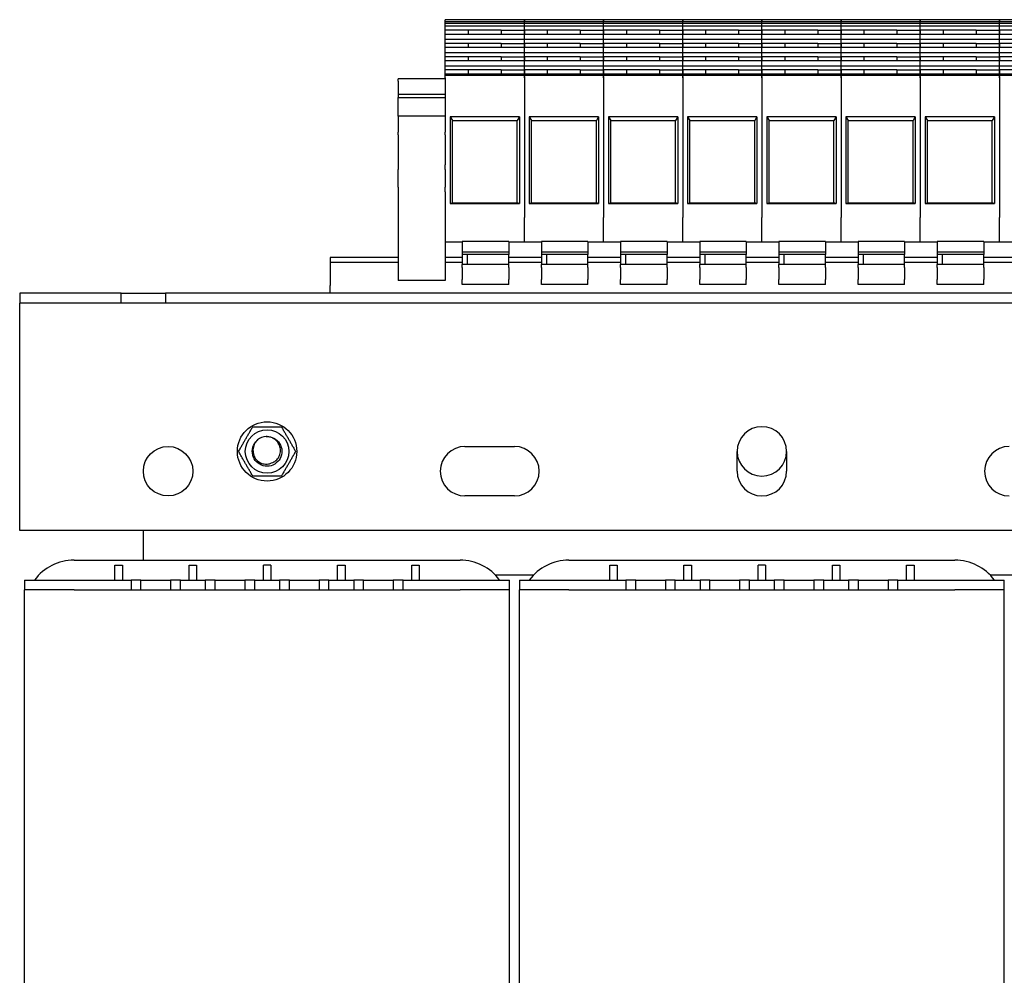
# Model space of a CAD drawing. Units: millimetres. Extents: x 0 to 1485, y 0 to 1050.
# Drawn here: x 589 to 788, y 486 to 679 of the extents above; entities that cross this region are included whole.
import ezdxf

# ---------------------------------------------------------------- set-up
doc = ezdxf.new("R2010")
doc.units = ezdxf.units.MM
doc.header["$LTSCALE"] = 5
doc.layers.add('Visible Edges(ISO)', color=7, linetype='Continuous', lineweight=25)

msp = doc.modelspace()

# ---------------------------------------------------------------- linework, layer by layer
at = {"layer": 'Visible Edges(ISO)'}
for p, q in [((675.4456, 679.0101), (675.4456, 679.2601)), ((691.4456, 679.2601), (675.4456, 679.2601)), ((675.4456, 678.8051), (675.4456, 679.0101)), ((675.4456, 678.5051), (675.4456, 678.8051)), ((691.4456, 678.8051), (675.4456, 678.8051)), ((691.4456, 679.0101), (691.4456, 679.2601)), ((707.4456, 679.2601), (691.4456, 679.2601)), ((691.4456, 679.2601), (691.4456, 679.0101)), ((691.4456, 678.8051), (691.4456, 679.0101)), ((691.4456, 678.8051), (691.4456, 679.0101)), ((707.4456, 678.8051), (691.4456, 678.8051)), ((691.4456, 678.5051), (691.4456, 678.8051)), ((691.4456, 678.5051), (691.4456, 678.8051)), ((707.4456, 679.0101), (707.4456, 679.2601)), ((723.4456, 679.2601), (707.4456, 679.2601)), ((707.4456, 679.2601), (707.4456, 679.0101)), ((707.4456, 678.8051), (707.4456, 679.0101)), ((707.4456, 678.8051), (707.4456, 679.0101)), ((723.4456, 678.8051), (707.4456, 678.8051)), ((707.4456, 678.5051), (707.4456, 678.8051)), ((707.4456, 678.5051), (707.4456, 678.8051)), ((723.4456, 679.0101), (723.4456, 679.2601)), ((739.4456, 679.2601), (723.4456, 679.2601)), ((723.4456, 679.2601), (723.4456, 679.0101)), ((723.4456, 678.8051), (723.4456, 679.0101)), ((723.4456, 678.8051), (723.4456, 679.0101)), ((739.4456, 678.8051), (723.4456, 678.8051)), ((723.4456, 678.5051), (723.4456, 678.8051)), ((723.4456, 678.5051), (723.4456, 678.8051)), ((739.4456, 679.2601), (739.4456, 679.0101)), ((739.4456, 679.0101), (739.4456, 679.2601)), ((755.4456, 679.2601), (739.4456, 679.2601)), ((739.4456, 678.8051), (739.4456, 679.0101)), ((739.4456, 678.8051), (739.4456, 679.0101)), ((739.4456, 678.5051), (739.4456, 678.8051)), ((755.4456, 678.8051), (739.4456, 678.8051)), ((739.4456, 678.5051), (739.4456, 678.8051)), ((755.4456, 679.2601), (755.4456, 679.0101)), ((755.4456, 679.0101), (755.4456, 679.2601)), ((771.4456, 679.2601), (755.4456, 679.2601)), ((755.4456, 678.8051), (755.4456, 679.0101)), ((755.4456, 678.8051), (755.4456, 679.0101)), ((755.4456, 678.5051), (755.4456, 678.8051)), ((771.4456, 678.8051), (755.4456, 678.8051)), ((755.4456, 678.5051), (755.4456, 678.8051)), ((771.4456, 679.2601), (771.4456, 679.0101)), ((771.4456, 679.0101), (771.4456, 679.2601)), ((787.4456, 679.2601), (771.4456, 679.2601)), ((771.4456, 678.8051), (771.4456, 679.0101)), ((771.4456, 678.8051), (771.4456, 679.0101)), ((771.4456, 678.5051), (771.4456, 678.8051)), ((787.4456, 678.8051), (771.4456, 678.8051)), ((771.4456, 678.5051), (771.4456, 678.8051)), ((803.4456, 679.2601), (787.4456, 679.2601)), ((787.4456, 679.0101), (787.4456, 679.2601)), ((787.4456, 679.2601), (787.4456, 679.0101)), ((787.4456, 678.8051), (787.4456, 679.0101)), ((787.4456, 678.8051), (787.4456, 679.0101)), ((787.4456, 678.5051), (787.4456, 678.8051)), ((803.4456, 678.8051), (787.4456, 678.8051)), ((787.4456, 678.5051), (787.4456, 678.8051)), ((675.4456, 677.9418), (675.4456, 678.5051)), ((691.4456, 678.5051), (675.4456, 678.5051)), ((675.4456, 677.1411), (675.4456, 677.9418)), ((691.4456, 677.9418), (675.4456, 677.9418)), ((675.4456, 676.2959), (675.4456, 677.1411)), ((680.1456, 677.1411), (675.4456, 677.1411)), ((680.1456, 676.2959), (680.1456, 677.1411)), ((686.7456, 677.1411), (680.1456, 677.1411)), ((686.7456, 677.1411), (686.7456, 676.2959)), ((686.7456, 677.1411), (691.4456, 677.1411)), ((707.4456, 678.5051), (691.4456, 678.5051)), ((691.4456, 677.9418), (691.4456, 678.5051)), ((691.4456, 677.9418), (691.4456, 678.5051)), ((707.4456, 677.9418), (691.4456, 677.9418)), ((691.4456, 677.1411), (691.4456, 677.9418)), ((691.4456, 677.1411), (691.4456, 677.9418)), ((696.1456, 677.1411), (691.4456, 677.1411)), ((691.4456, 676.2959), (691.4456, 677.1411)), ((691.4456, 677.1411), (691.4456, 676.2959)), ((696.1456, 676.2959), (696.1456, 677.1411)), ((702.7456, 677.1411), (696.1456, 677.1411)), ((702.7456, 677.1411), (707.4456, 677.1411)), ((702.7456, 677.1411), (702.7456, 676.2959)), ((723.4456, 678.5051), (707.4456, 678.5051)), ((707.4456, 677.9418), (707.4456, 678.5051)), ((707.4456, 677.9418), (707.4456, 678.5051)), ((723.4456, 677.9418), (707.4456, 677.9418)), ((707.4456, 677.1411), (707.4456, 677.9418)), ((707.4456, 677.1411), (707.4456, 677.9418)), ((712.1456, 677.1411), (707.4456, 677.1411)), ((707.4456, 676.2959), (707.4456, 677.1411)), ((707.4456, 677.1411), (707.4456, 676.2959)), ((712.1456, 676.2959), (712.1456, 677.1411)), ((718.7456, 677.1411), (712.1456, 677.1411)), ((718.7456, 677.1411), (718.7456, 676.2959)), ((718.7456, 677.1411), (723.4456, 677.1411)), ((739.4456, 678.5051), (723.4456, 678.5051)), ((723.4456, 677.9418), (723.4456, 678.5051)), ((723.4456, 677.9418), (723.4456, 678.5051)), ((739.4456, 677.9418), (723.4456, 677.9418)), ((723.4456, 677.1411), (723.4456, 677.9418)), ((723.4456, 677.1411), (723.4456, 677.9418)), ((728.1456, 677.1411), (723.4456, 677.1411)), ((723.4456, 676.2959), (723.4456, 677.1411)), ((723.4456, 677.1411), (723.4456, 676.2959)), ((728.1456, 676.2959), (728.1456, 677.1411)), ((734.7456, 677.1411), (728.1456, 677.1411)), ((734.7456, 677.1411), (739.4456, 677.1411)), ((734.7456, 677.1411), (734.7456, 676.2959)), ((739.4456, 677.9418), (739.4456, 678.5051)), ((755.4456, 678.5051), (739.4456, 678.5051)), ((739.4456, 677.9418), (739.4456, 678.5051)), ((739.4456, 677.1411), (739.4456, 677.9418)), ((755.4456, 677.9418), (739.4456, 677.9418)), ((739.4456, 677.1411), (739.4456, 677.9418)), ((739.4456, 677.1411), (739.4456, 676.2959)), ((744.1456, 677.1411), (739.4456, 677.1411)), ((739.4456, 676.2959), (739.4456, 677.1411)), ((744.1456, 676.2959), (744.1456, 677.1411)), ((750.7456, 677.1411), (744.1456, 677.1411)), ((750.7456, 677.1411), (755.4456, 677.1411)), ((750.7456, 677.1411), (750.7456, 676.2959)), ((755.4456, 677.9418), (755.4456, 678.5051)), ((771.4456, 678.5051), (755.4456, 678.5051)), ((755.4456, 677.9418), (755.4456, 678.5051)), ((755.4456, 677.1411), (755.4456, 677.9418)), ((771.4456, 677.9418), (755.4456, 677.9418)), ((755.4456, 677.1411), (755.4456, 677.9418)), ((755.4456, 677.1411), (755.4456, 676.2959)), ((760.1456, 677.1411), (755.4456, 677.1411)), ((755.4456, 676.2959), (755.4456, 677.1411)), ((760.1456, 676.2959), (760.1456, 677.1411)), ((766.7456, 677.1411), (760.1456, 677.1411)), ((766.7456, 677.1411), (771.4456, 677.1411)), ((766.7456, 677.1411), (766.7456, 676.2959)), ((771.4456, 677.9418), (771.4456, 678.5051)), ((787.4456, 678.5051), (771.4456, 678.5051)), ((771.4456, 677.9418), (771.4456, 678.5051)), ((771.4456, 677.1411), (771.4456, 677.9418)), ((787.4456, 677.9418), (771.4456, 677.9418)), ((771.4456, 677.1411), (771.4456, 677.9418)), ((771.4456, 677.1411), (771.4456, 676.2959)), ((776.1456, 677.1411), (771.4456, 677.1411)), ((771.4456, 676.2959), (771.4456, 677.1411)), ((776.1456, 676.2959), (776.1456, 677.1411)), ((782.7456, 677.1411), (776.1456, 677.1411)), ((782.7456, 677.1411), (787.4456, 677.1411)), ((782.7456, 677.1411), (782.7456, 676.2959)), ((787.4456, 677.9418), (787.4456, 678.5051)), ((803.4456, 678.5051), (787.4456, 678.5051)), ((787.4456, 677.9418), (787.4456, 678.5051)), ((787.4456, 677.1411), (787.4456, 677.9418)), ((803.4456, 677.9418), (787.4456, 677.9418)), ((787.4456, 677.1411), (787.4456, 677.9418)), ((787.4456, 676.2959), (787.4456, 677.1411)), ((792.1456, 677.1411), (787.4456, 677.1411)), ((787.4456, 677.1411), (787.4456, 676.2959)), ((675.4456, 675.2575), (675.4456, 676.2959)), ((691.4456, 676.2959), (675.4456, 676.2959)), ((675.4456, 674.4569), (675.4456, 675.2575)), ((691.4456, 675.2575), (675.4456, 675.2575)), ((707.4456, 676.2959), (691.4456, 676.2959)), ((691.4456, 675.2575), (691.4456, 676.2959)), ((691.4456, 675.2575), (691.4456, 676.2959)), ((707.4456, 675.2575), (691.4456, 675.2575)), ((691.4456, 674.4569), (691.4456, 675.2575)), ((691.4456, 674.4569), (691.4456, 675.2575)), ((707.4456, 675.2575), (707.4456, 676.2959)), ((723.4456, 676.2959), (707.4456, 676.2959)), ((707.4456, 675.2575), (707.4456, 676.2959)), ((723.4456, 675.2575), (707.4456, 675.2575)), ((707.4456, 674.4569), (707.4456, 675.2575)), ((707.4456, 674.4569), (707.4456, 675.2575)), ((739.4456, 676.2959), (723.4456, 676.2959)), ((723.4456, 675.2575), (723.4456, 676.2959)), ((723.4456, 675.2575), (723.4456, 676.2959)), ((739.4456, 675.2575), (723.4456, 675.2575)), ((723.4456, 674.4569), (723.4456, 675.2575)), ((723.4456, 674.4569), (723.4456, 675.2575)), ((739.4456, 675.2575), (739.4456, 676.2959)), ((755.4456, 676.2959), (739.4456, 676.2959)), ((739.4456, 675.2575), (739.4456, 676.2959)), ((739.4456, 674.4569), (739.4456, 675.2575)), ((755.4456, 675.2575), (739.4456, 675.2575)), ((739.4456, 674.4569), (739.4456, 675.2575)), ((755.4456, 675.2575), (755.4456, 676.2959)), ((771.4456, 676.2959), (755.4456, 676.2959)), ((755.4456, 675.2575), (755.4456, 676.2959)), ((755.4456, 674.4569), (755.4456, 675.2575)), ((771.4456, 675.2575), (755.4456, 675.2575)), ((755.4456, 674.4569), (755.4456, 675.2575)), ((771.4456, 675.2575), (771.4456, 676.2959)), ((787.4456, 676.2959), (771.4456, 676.2959)), ((771.4456, 675.2575), (771.4456, 676.2959)), ((771.4456, 674.4569), (771.4456, 675.2575)), ((787.4456, 675.2575), (771.4456, 675.2575)), ((771.4456, 674.4569), (771.4456, 675.2575)), ((803.4456, 676.2959), (787.4456, 676.2959)), ((787.4456, 675.2575), (787.4456, 676.2959)), ((787.4456, 675.2575), (787.4456, 676.2959)), ((787.4456, 674.4569), (787.4456, 675.2575)), ((803.4456, 675.2575), (787.4456, 675.2575)), ((787.4456, 674.4569), (787.4456, 675.2575)), ((675.4456, 673.6116), (675.4456, 674.4569)), ((680.1456, 674.4569), (675.4456, 674.4569)), ((691.4456, 673.6116), (675.4456, 673.6116)), ((675.4456, 672.5732), (675.4456, 673.6116)), ((680.1456, 673.6116), (680.1456, 674.4569)), ((686.7456, 674.4569), (680.1456, 674.4569)), ((686.7456, 674.4569), (691.4456, 674.4569)), ((686.7456, 674.4569), (686.7456, 673.6116)), ((691.4456, 673.6116), (691.4456, 674.4569)), ((696.1456, 674.4569), (691.4456, 674.4569)), ((691.4456, 674.4569), (691.4456, 673.6116)), ((707.4456, 673.6116), (691.4456, 673.6116)), ((691.4456, 672.5732), (691.4456, 673.6116)), ((691.4456, 672.5732), (691.4456, 673.6116)), ((696.1456, 673.6116), (696.1456, 674.4569)), ((702.7456, 674.4569), (696.1456, 674.4569)), ((702.7456, 674.4569), (707.4456, 674.4569)), ((702.7456, 674.4569), (702.7456, 673.6116)), ((707.4456, 673.6116), (707.4456, 674.4569)), ((712.1456, 674.4569), (707.4456, 674.4569)), ((707.4456, 674.4569), (707.4456, 673.6116)), ((707.4456, 672.5732), (707.4456, 673.6116)), ((723.4456, 673.6116), (707.4456, 673.6116)), ((707.4456, 672.5732), (707.4456, 673.6116)), ((712.1456, 673.6116), (712.1456, 674.4569)), ((718.7456, 674.4569), (712.1456, 674.4569)), ((718.7456, 674.4569), (723.4456, 674.4569)), ((718.7456, 674.4569), (718.7456, 673.6116)), ((723.4456, 673.6116), (723.4456, 674.4569)), ((728.1456, 674.4569), (723.4456, 674.4569)), ((723.4456, 674.4569), (723.4456, 673.6116)), ((739.4456, 673.6116), (723.4456, 673.6116)), ((723.4456, 672.5732), (723.4456, 673.6116)), ((723.4456, 672.5732), (723.4456, 673.6116)), ((728.1456, 673.6116), (728.1456, 674.4569)), ((734.7456, 674.4569), (728.1456, 674.4569)), ((734.7456, 674.4569), (739.4456, 674.4569)), ((734.7456, 674.4569), (734.7456, 673.6116)), ((739.4456, 674.4569), (739.4456, 673.6116)), ((739.4456, 673.6116), (739.4456, 674.4569)), ((744.1456, 674.4569), (739.4456, 674.4569)), ((739.4456, 672.5732), (739.4456, 673.6116)), ((755.4456, 673.6116), (739.4456, 673.6116)), ((739.4456, 672.5732), (739.4456, 673.6116)), ((744.1456, 673.6116), (744.1456, 674.4569)), ((750.7456, 674.4569), (744.1456, 674.4569)), ((750.7456, 674.4569), (755.4456, 674.4569)), ((750.7456, 674.4569), (750.7456, 673.6116)), ((755.4456, 674.4569), (755.4456, 673.6116)), ((755.4456, 673.6116), (755.4456, 674.4569)), ((760.1456, 674.4569), (755.4456, 674.4569)), ((755.4456, 672.5732), (755.4456, 673.6116)), ((771.4456, 673.6116), (755.4456, 673.6116)), ((755.4456, 672.5732), (755.4456, 673.6116)), ((760.1456, 673.6116), (760.1456, 674.4569)), ((766.7456, 674.4569), (760.1456, 674.4569)), ((766.7456, 674.4569), (771.4456, 674.4569)), ((766.7456, 674.4569), (766.7456, 673.6116)), ((771.4456, 674.4569), (771.4456, 673.6116)), ((771.4456, 673.6116), (771.4456, 674.4569)), ((776.1456, 674.4569), (771.4456, 674.4569)), ((771.4456, 672.5732), (771.4456, 673.6116)), ((787.4456, 673.6116), (771.4456, 673.6116)), ((771.4456, 672.5732), (771.4456, 673.6116)), ((776.1456, 673.6116), (776.1456, 674.4569)), ((782.7456, 674.4569), (776.1456, 674.4569)), ((782.7456, 674.4569), (787.4456, 674.4569)), ((782.7456, 674.4569), (782.7456, 673.6116)), ((792.1456, 674.4569), (787.4456, 674.4569)), ((787.4456, 673.6116), (787.4456, 674.4569)), ((787.4456, 674.4569), (787.4456, 673.6116)), ((803.4456, 673.6116), (787.4456, 673.6116)), ((787.4456, 672.5732), (787.4456, 673.6116)), ((787.4456, 672.5732), (787.4456, 673.6116)), ((675.4456, 671.7726), (675.4456, 672.5732)), ((691.4456, 672.5732), (675.4456, 672.5732)), ((675.4456, 670.9274), (675.4456, 671.7726)), ((680.1456, 671.7726), (675.4456, 671.7726)), ((675.4456, 669.8889), (675.4456, 670.9274)), ((691.4456, 670.9274), (675.4456, 670.9274)), ((680.1456, 670.9274), (680.1456, 671.7726)), ((686.7456, 671.7726), (680.1456, 671.7726)), ((686.7456, 671.7726), (686.7456, 670.9274)), ((686.7456, 671.7726), (691.4456, 671.7726)), ((707.4456, 672.5732), (691.4456, 672.5732)), ((691.4456, 671.7726), (691.4456, 672.5732)), ((691.4456, 671.7726), (691.4456, 672.5732)), ((696.1456, 671.7726), (691.4456, 671.7726)), ((691.4456, 670.9274), (691.4456, 671.7726)), ((691.4456, 671.7726), (691.4456, 670.9274)), ((707.4456, 670.9274), (691.4456, 670.9274)), ((691.4456, 669.8889), (691.4456, 670.9274)), ((691.4456, 669.8889), (691.4456, 670.9274)), ((696.1456, 670.9274), (696.1456, 671.7726)), ((702.7456, 671.7726), (696.1456, 671.7726)), ((702.7456, 671.7726), (707.4456, 671.7726)), ((702.7456, 671.7726), (702.7456, 670.9274)), ((723.4456, 672.5732), (707.4456, 672.5732)), ((707.4456, 671.7726), (707.4456, 672.5732)), ((707.4456, 671.7726), (707.4456, 672.5732)), ((712.1456, 671.7726), (707.4456, 671.7726)), ((707.4456, 670.9274), (707.4456, 671.7726)), ((707.4456, 671.7726), (707.4456, 670.9274)), ((707.4456, 669.8889), (707.4456, 670.9274)), ((723.4456, 670.9274), (707.4456, 670.9274)), ((707.4456, 669.8889), (707.4456, 670.9274)), ((712.1456, 670.9274), (712.1456, 671.7726)), ((718.7456, 671.7726), (712.1456, 671.7726)), ((718.7456, 671.7726), (718.7456, 670.9274)), ((718.7456, 671.7726), (723.4456, 671.7726)), ((739.4456, 672.5732), (723.4456, 672.5732)), ((723.4456, 671.7726), (723.4456, 672.5732)), ((723.4456, 671.7726), (723.4456, 672.5732)), ((728.1456, 671.7726), (723.4456, 671.7726)), ((723.4456, 670.9274), (723.4456, 671.7726)), ((723.4456, 671.7726), (723.4456, 670.9274)), ((739.4456, 670.9274), (723.4456, 670.9274)), ((723.4456, 669.8889), (723.4456, 670.9274)), ((723.4456, 669.8889), (723.4456, 670.9274)), ((728.1456, 670.9274), (728.1456, 671.7726)), ((734.7456, 671.7726), (728.1456, 671.7726)), ((734.7456, 671.7726), (739.4456, 671.7726)), ((734.7456, 671.7726), (734.7456, 670.9274)), ((739.4456, 671.7726), (739.4456, 672.5732)), ((755.4456, 672.5732), (739.4456, 672.5732)), ((739.4456, 671.7726), (739.4456, 672.5732)), ((739.4456, 671.7726), (739.4456, 670.9274)), ((744.1456, 671.7726), (739.4456, 671.7726)), ((739.4456, 670.9274), (739.4456, 671.7726)), ((739.4456, 669.8889), (739.4456, 670.9274)), ((755.4456, 670.9274), (739.4456, 670.9274)), ((739.4456, 669.8889), (739.4456, 670.9274)), ((744.1456, 670.9274), (744.1456, 671.7726)), ((750.7456, 671.7726), (744.1456, 671.7726)), ((750.7456, 671.7726), (755.4456, 671.7726)), ((750.7456, 671.7726), (750.7456, 670.9274)), ((755.4456, 671.7726), (755.4456, 672.5732)), ((771.4456, 672.5732), (755.4456, 672.5732)), ((755.4456, 671.7726), (755.4456, 672.5732)), ((755.4456, 671.7726), (755.4456, 670.9274)), ((760.1456, 671.7726), (755.4456, 671.7726)), ((755.4456, 670.9274), (755.4456, 671.7726)), ((755.4456, 669.8889), (755.4456, 670.9274)), ((771.4456, 670.9274), (755.4456, 670.9274)), ((755.4456, 669.8889), (755.4456, 670.9274)), ((760.1456, 670.9274), (760.1456, 671.7726)), ((766.7456, 671.7726), (760.1456, 671.7726)), ((766.7456, 671.7726), (771.4456, 671.7726)), ((766.7456, 671.7726), (766.7456, 670.9274)), ((771.4456, 671.7726), (771.4456, 672.5732)), ((787.4456, 672.5732), (771.4456, 672.5732)), ((771.4456, 671.7726), (771.4456, 672.5732)), ((771.4456, 671.7726), (771.4456, 670.9274)), ((776.1456, 671.7726), (771.4456, 671.7726)), ((771.4456, 670.9274), (771.4456, 671.7726)), ((771.4456, 669.8889), (771.4456, 670.9274)), ((787.4456, 670.9274), (771.4456, 670.9274)), ((771.4456, 669.8889), (771.4456, 670.9274)), ((776.1456, 670.9274), (776.1456, 671.7726)), ((782.7456, 671.7726), (776.1456, 671.7726)), ((782.7456, 671.7726), (787.4456, 671.7726)), ((782.7456, 671.7726), (782.7456, 670.9274)), ((787.4456, 671.7726), (787.4456, 672.5732)), ((803.4456, 672.5732), (787.4456, 672.5732)), ((787.4456, 671.7726), (787.4456, 672.5732)), ((792.1456, 671.7726), (787.4456, 671.7726)), ((787.4456, 670.9274), (787.4456, 671.7726)), ((787.4456, 671.7726), (787.4456, 670.9274)), ((803.4456, 670.9274), (787.4456, 670.9274)), ((787.4456, 669.8889), (787.4456, 670.9274)), ((787.4456, 669.8889), (787.4456, 670.9274)), ((675.4456, 669.0883), (675.4456, 669.8889)), ((691.4456, 669.8889), (675.4456, 669.8889)), ((680.1456, 669.0883), (675.4456, 669.0883)), ((675.4456, 668.2431), (675.4456, 669.0883)), ((680.1456, 668.2431), (680.1456, 669.0883)), ((686.7456, 669.0883), (680.1456, 669.0883)), ((686.7456, 669.0883), (691.4456, 669.0883)), ((686.7456, 669.0883), (686.7456, 668.2431)), ((707.4456, 669.8889), (691.4456, 669.8889)), ((691.4456, 669.0883), (691.4456, 669.8889)), ((691.4456, 669.0883), (691.4456, 669.8889)), ((696.1456, 669.0883), (691.4456, 669.0883)), ((691.4456, 668.2431), (691.4456, 669.0883)), ((691.4456, 669.0883), (691.4456, 668.2431)), ((696.1456, 668.2431), (696.1456, 669.0883)), ((702.7456, 669.0883), (696.1456, 669.0883)), ((702.7456, 669.0883), (707.4456, 669.0883)), ((702.7456, 669.0883), (702.7456, 668.2431)), ((723.4456, 669.8889), (707.4456, 669.8889)), ((707.4456, 669.0883), (707.4456, 669.8889)), ((707.4456, 669.0883), (707.4456, 669.8889)), ((712.1456, 669.0883), (707.4456, 669.0883)), ((707.4456, 668.2431), (707.4456, 669.0883)), ((707.4456, 669.0883), (707.4456, 668.2431)), ((718.7456, 669.0883), (712.1456, 669.0883)), ((712.1456, 668.2431), (712.1456, 669.0883)), ((718.7456, 669.0883), (723.4456, 669.0883)), ((718.7456, 669.0883), (718.7456, 668.2431)), ((739.4456, 669.8889), (723.4456, 669.8889)), ((723.4456, 669.0883), (723.4456, 669.8889)), ((723.4456, 669.0883), (723.4456, 669.8889)), ((728.1456, 669.0883), (723.4456, 669.0883)), ((723.4456, 668.2431), (723.4456, 669.0883)), ((723.4456, 669.0883), (723.4456, 668.2431)), ((728.1456, 668.2431), (728.1456, 669.0883)), ((734.7456, 669.0883), (728.1456, 669.0883)), ((734.7456, 669.0883), (739.4456, 669.0883)), ((734.7456, 669.0883), (734.7456, 668.2431)), ((739.4456, 669.0883), (739.4456, 669.8889)), ((755.4456, 669.8889), (739.4456, 669.8889)), ((739.4456, 669.0883), (739.4456, 669.8889)), ((739.4456, 669.0883), (739.4456, 668.2431)), ((744.1456, 669.0883), (739.4456, 669.0883)), ((739.4456, 668.2431), (739.4456, 669.0883)), ((744.1456, 668.2431), (744.1456, 669.0883)), ((750.7456, 669.0883), (744.1456, 669.0883)), ((750.7456, 669.0883), (755.4456, 669.0883)), ((750.7456, 669.0883), (750.7456, 668.2431)), ((755.4456, 669.0883), (755.4456, 669.8889)), ((771.4456, 669.8889), (755.4456, 669.8889)), ((755.4456, 669.0883), (755.4456, 669.8889)), ((755.4456, 669.0883), (755.4456, 668.2431)), ((760.1456, 669.0883), (755.4456, 669.0883)), ((755.4456, 668.2431), (755.4456, 669.0883)), ((760.1456, 668.2431), (760.1456, 669.0883)), ((766.7456, 669.0883), (760.1456, 669.0883)), ((766.7456, 669.0883), (771.4456, 669.0883)), ((766.7456, 669.0883), (766.7456, 668.2431)), ((771.4456, 669.0883), (771.4456, 669.8889)), ((787.4456, 669.8889), (771.4456, 669.8889)), ((771.4456, 669.0883), (771.4456, 669.8889)), ((771.4456, 669.0883), (771.4456, 668.2431)), ((776.1456, 669.0883), (771.4456, 669.0883)), ((771.4456, 668.2431), (771.4456, 669.0883)), ((776.1456, 668.2431), (776.1456, 669.0883)), ((782.7456, 669.0883), (776.1456, 669.0883)), ((782.7456, 669.0883), (787.4456, 669.0883)), ((782.7456, 669.0883), (782.7456, 668.2431)), ((787.4456, 669.0883), (787.4456, 669.8889)), ((803.4456, 669.8889), (787.4456, 669.8889)), ((787.4456, 669.0883), (787.4456, 669.8889)), ((792.1456, 669.0883), (787.4456, 669.0883)), ((787.4456, 668.2431), (787.4456, 669.0883)), ((787.4456, 669.0883), (787.4456, 668.2431)), ((665.9456, 666.8133), (665.9456, 667.3129)), ((675.4456, 667.3129), (665.9456, 667.3129)), ((665.9456, 666.8133), (665.9456, 664.115)), ((691.4456, 668.2431), (675.4456, 668.2431)), ((675.4456, 667.9798), (675.4456, 668.2431)), ((675.4456, 667.7518), (675.4456, 667.9798)), ((691.4456, 667.9798), (675.4456, 667.9798)), ((675.4456, 667.5018), (675.4456, 667.7518)), ((675.4456, 667.5018), (675.4456, 658.0062)), ((707.4456, 668.2431), (691.4456, 668.2431)), ((691.4456, 667.9798), (691.4456, 668.2431)), ((691.4456, 667.9798), (691.4456, 668.2431)), ((707.4456, 667.9798), (691.4456, 667.9798)), ((691.4456, 667.7518), (691.4456, 667.9798)), ((691.4456, 667.7518), (691.4456, 667.9798)), ((691.4456, 667.5018), (691.4456, 667.7518)), ((691.4456, 667.7518), (691.4456, 667.5018)), ((691.4456, 667.5018), (691.4456, 639.2623)), ((691.4456, 667.5018), (691.4456, 639.2623)), ((707.4456, 667.9798), (707.4456, 668.2431)), ((723.4456, 668.2431), (707.4456, 668.2431)), ((707.4456, 667.9798), (707.4456, 668.2431)), ((723.4456, 667.9798), (707.4456, 667.9798)), ((707.4456, 667.7518), (707.4456, 667.9798)), ((707.4456, 667.7518), (707.4456, 667.9798)), ((707.4456, 667.5018), (707.4456, 667.7518)), ((707.4456, 667.7518), (707.4456, 667.5018)), ((707.4456, 667.5018), (707.4456, 639.2623)), ((707.4456, 667.5018), (707.4456, 639.2623)), ((739.4456, 668.2431), (723.4456, 668.2431)), ((723.4456, 667.9798), (723.4456, 668.2431)), ((723.4456, 667.9798), (723.4456, 668.2431)), ((739.4456, 667.9798), (723.4456, 667.9798)), ((723.4456, 667.7518), (723.4456, 667.9798)), ((723.4456, 667.7518), (723.4456, 667.9798)), ((723.4456, 667.5018), (723.4456, 667.7518)), ((723.4456, 667.7518), (723.4456, 667.5018)), ((723.4456, 667.5018), (723.4456, 639.2623)), ((723.4456, 667.5018), (723.4456, 639.2623)), ((739.4456, 667.9798), (739.4456, 668.2431)), ((755.4456, 668.2431), (739.4456, 668.2431)), ((739.4456, 667.9798), (739.4456, 668.2431)), ((739.4456, 667.7518), (739.4456, 667.9798)), ((755.4456, 667.9798), (739.4456, 667.9798)), ((739.4456, 667.7518), (739.4456, 667.9798)), ((739.4456, 667.7518), (739.4456, 667.5018)), ((739.4456, 667.5018), (739.4456, 667.7518)), ((739.4456, 667.5018), (739.4456, 639.2623)), ((739.4456, 667.5018), (739.4456, 639.2623)), ((755.4456, 667.9798), (755.4456, 668.2431)), ((771.4456, 668.2431), (755.4456, 668.2431)), ((755.4456, 667.9798), (755.4456, 668.2431)), ((755.4456, 667.7518), (755.4456, 667.9798)), ((771.4456, 667.9798), (755.4456, 667.9798)), ((755.4456, 667.7518), (755.4456, 667.9798)), ((755.4456, 667.7518), (755.4456, 667.5018)), ((755.4456, 667.5018), (755.4456, 667.7518)), ((755.4456, 667.5018), (755.4456, 639.2623)), ((755.4456, 667.5018), (755.4456, 639.2623)), ((771.4456, 667.9798), (771.4456, 668.2431)), ((787.4456, 668.2431), (771.4456, 668.2431)), ((771.4456, 667.9798), (771.4456, 668.2431)), ((771.4456, 667.7518), (771.4456, 667.9798)), ((787.4456, 667.9798), (771.4456, 667.9798)), ((771.4456, 667.7518), (771.4456, 667.9798)), ((771.4456, 667.7518), (771.4456, 667.5018)), ((771.4456, 667.5018), (771.4456, 667.7518)), ((771.4456, 667.5018), (771.4456, 639.2623)), ((771.4456, 667.5018), (771.4456, 639.2623)), ((803.4456, 668.2431), (787.4456, 668.2431)), ((787.4456, 667.9798), (787.4456, 668.2431)), ((787.4456, 667.9798), (787.4456, 668.2431)), ((787.4456, 667.7518), (787.4456, 667.9798)), ((803.4456, 667.9798), (787.4456, 667.9798)), ((787.4456, 667.7518), (787.4456, 667.9798)), ((787.4456, 667.5018), (787.4456, 667.7518)), ((787.4456, 667.7518), (787.4456, 667.5018)), ((787.4456, 667.5018), (787.4456, 639.2623)), ((787.4456, 667.5018), (787.4456, 639.2623)), ((675.4456, 664.115), (665.9456, 664.115)), ((665.9456, 664.115), (665.9456, 663.5345)), ((665.9456, 663.5345), (675.4456, 663.5345)), ((665.9456, 659.742), (665.9456, 663.5345)), ((675.4456, 659.742), (665.9456, 659.742)), ((665.9456, 659.742), (665.9456, 656.5082)), ((690.4456, 659.588), (676.4456, 659.588)), ((676.4456, 659.588), (676.8901, 658.8485)), ((676.4456, 659.588), (676.4456, 642.0623)), ((676.8901, 658.8485), (690.0012, 658.8485)), ((676.8901, 642.2092), (676.8901, 658.8485)), ((690.4456, 659.588), (690.0012, 658.8485)), ((690.0012, 642.2092), (690.0012, 658.8485)), ((690.4456, 659.588), (690.4456, 642.0623)), ((692.4456, 659.588), (692.8901, 658.8485)), ((692.4456, 659.588), (692.4456, 642.0623)), ((706.4456, 659.588), (692.4456, 659.588)), ((692.8901, 642.2092), (692.8901, 658.8485)), ((692.8901, 658.8485), (706.0012, 658.8485)), ((706.4456, 659.588), (706.0012, 658.8485)), ((706.0012, 642.2092), (706.0012, 658.8485)), ((706.4456, 659.588), (706.4456, 642.0623)), ((708.4456, 659.588), (708.8901, 658.8485)), ((708.4456, 659.588), (708.4456, 642.0623)), ((722.4456, 659.588), (708.4456, 659.588)), ((708.8901, 642.2092), (708.8901, 658.8485)), ((708.8901, 658.8485), (722.0012, 658.8485)), ((722.4456, 659.588), (722.0012, 658.8485)), ((722.0012, 642.2092), (722.0012, 658.8485)), ((722.4456, 659.588), (722.4456, 642.0623)), ((724.4456, 659.588), (724.8901, 658.8485)), ((724.4456, 659.588), (724.4456, 642.0623)), ((738.4456, 659.588), (724.4456, 659.588)), ((724.8901, 642.2092), (724.8901, 658.8485)), ((724.8901, 658.8485), (738.0012, 658.8485)), ((738.4456, 659.588), (738.0012, 658.8485)), ((738.0012, 642.2092), (738.0012, 658.8485)), ((738.4456, 659.588), (738.4456, 642.0623)), ((740.4456, 659.588), (740.8901, 658.8485)), ((740.4456, 659.588), (740.4456, 642.0623)), ((754.4456, 659.588), (740.4456, 659.588)), ((740.8901, 642.2092), (740.8901, 658.8485)), ((740.8901, 658.8485), (754.0012, 658.8485)), ((754.4456, 659.588), (754.0012, 658.8485)), ((754.0012, 642.2092), (754.0012, 658.8485)), ((754.4456, 659.588), (754.4456, 642.0623)), ((756.4456, 659.588), (756.8901, 658.8485)), ((756.4456, 659.588), (756.4456, 642.0623)), ((770.4456, 659.588), (756.4456, 659.588)), ((756.8901, 642.2092), (756.8901, 658.8485)), ((756.8901, 658.8485), (770.0012, 658.8485)), ((770.4456, 659.588), (770.0012, 658.8485)), ((770.0012, 642.2092), (770.0012, 658.8485)), ((770.4456, 659.588), (770.4456, 642.0623)), ((772.4456, 659.588), (772.8901, 658.8485)), ((772.4456, 659.588), (772.4456, 642.0623)), ((786.4456, 659.588), (772.4456, 659.588)), ((772.8901, 642.2092), (772.8901, 658.8485)), ((772.8901, 658.8485), (786.0012, 658.8485)), ((786.4456, 659.588), (786.0012, 658.8485)), ((786.0012, 642.2092), (786.0012, 658.8485)), ((786.4456, 659.588), (786.4456, 642.0623)), ((675.4456, 658.0062), (675.4456, 656.5082)), ((665.9456, 656.0078), (665.9456, 656.5082)), ((665.9456, 656.0078), (665.9456, 649.9163)), ((675.4456, 656.0078), (675.4456, 656.5082)), ((675.4456, 656.0078), (675.4456, 649.9163)), ((665.9456, 649.9163), (665.9456, 648.9706)), ((665.9456, 648.0249), (665.9456, 648.9706)), ((675.4456, 648.9706), (675.4456, 649.9163)), ((675.4456, 648.9706), (675.4456, 648.7848)), ((675.4456, 648.7848), (675.4456, 645.5978)), ((665.9456, 646.3577), (665.9456, 648.0249)), ((665.9456, 645.412), (665.9456, 646.3577)), ((665.9456, 645.412), (665.9456, 644.4663)), ((675.4456, 645.5978), (675.4456, 645.412)), ((675.4456, 644.4663), (675.4456, 645.412)), ((665.9456, 644.4663), (665.9456, 626.5437)), ((675.4456, 644.4663), (675.4456, 626.5437)), ((676.4456, 642.0623), (676.8901, 642.2092)), ((676.4456, 642.0623), (690.4456, 642.0623)), ((676.8901, 642.2092), (690.0012, 642.2092)), ((690.4456, 642.0623), (690.0012, 642.2092)), ((692.4456, 642.0623), (692.8901, 642.2092)), ((692.4456, 642.0623), (706.4456, 642.0623)), ((692.8901, 642.2092), (706.0012, 642.2092)), ((706.4456, 642.0623), (706.0012, 642.2092)), ((708.4456, 642.0623), (708.8901, 642.2092)), ((708.4456, 642.0623), (722.4456, 642.0623)), ((708.8901, 642.2092), (722.0012, 642.2092)), ((722.4456, 642.0623), (722.0012, 642.2092)), ((724.4456, 642.0623), (724.8901, 642.2092)), ((724.4456, 642.0623), (738.4456, 642.0623)), ((724.8901, 642.2092), (738.0012, 642.2092)), ((738.4456, 642.0623), (738.0012, 642.2092)), ((740.4456, 642.0623), (740.8901, 642.2092)), ((740.4456, 642.0623), (754.4456, 642.0623)), ((740.8901, 642.2092), (754.0012, 642.2092)), ((754.4456, 642.0623), (754.0012, 642.2092)), ((756.4456, 642.0623), (756.8901, 642.2092)), ((756.4456, 642.0623), (770.4456, 642.0623)), ((756.8901, 642.2092), (770.0012, 642.2092)), ((770.4456, 642.0623), (770.0012, 642.2092)), ((772.4456, 642.0623), (772.8901, 642.2092)), ((772.4456, 642.0623), (786.4456, 642.0623)), ((772.8901, 642.2092), (786.0012, 642.2092)), ((786.4456, 642.0623), (786.0012, 642.2092)), ((691.4456, 634.2623), (691.4456, 639.2623)), ((691.4456, 634.2623), (691.4456, 639.2623)), ((707.4456, 634.2623), (707.4456, 639.2623)), ((707.4456, 634.2623), (707.4456, 639.2623)), ((723.4456, 634.2623), (723.4456, 639.2623)), ((723.4456, 634.2623), (723.4456, 639.2623)), ((739.4456, 634.2623), (739.4456, 639.2623)), ((739.4456, 634.2623), (739.4456, 639.2623)), ((755.4456, 634.2623), (755.4456, 639.2623)), ((755.4456, 634.2623), (755.4456, 639.2623)), ((771.4456, 634.2623), (771.4456, 639.2623)), ((771.4456, 634.2623), (771.4456, 639.2623)), ((787.4456, 634.2623), (787.4456, 639.2623)), ((787.4456, 634.2623), (787.4456, 639.2623)), ((678.8956, 634.2623), (675.4456, 634.2623)), ((678.8956, 634.4181), (678.8956, 632.2728)), ((688.2956, 634.4181), (678.8956, 634.4181)), ((688.2956, 634.4181), (688.2956, 632.2728)), ((691.4456, 634.2623), (688.2956, 634.2623)), ((694.8956, 634.2623), (691.4456, 634.2623)), ((704.2956, 634.4181), (694.8956, 634.4181)), ((694.8956, 634.4181), (694.8956, 632.2728)), ((704.2956, 634.4181), (704.2956, 632.2728)), ((707.4456, 634.2623), (704.2956, 634.2623)), ((710.8956, 634.2623), (707.4456, 634.2623)), ((720.2956, 634.4181), (710.8956, 634.4181)), ((710.8956, 634.4181), (710.8956, 632.2728)), ((720.2956, 634.4181), (720.2956, 632.2728)), ((723.4456, 634.2623), (720.2956, 634.2623)), ((726.8956, 634.2623), (723.4456, 634.2623)), ((736.2956, 634.4181), (726.8956, 634.4181)), ((726.8956, 634.4181), (726.8956, 632.2728)), ((736.2956, 634.4181), (736.2956, 632.2728)), ((739.4456, 634.2623), (736.2956, 634.2623)), ((742.8956, 634.2623), (739.4456, 634.2623)), ((752.2956, 634.4181), (742.8956, 634.4181)), ((742.8956, 634.4181), (742.8956, 632.2728)), ((752.2956, 634.4181), (752.2956, 632.2728)), ((755.4456, 634.2623), (752.2956, 634.2623)), ((758.8956, 634.2623), (755.4456, 634.2623)), ((768.2956, 634.4181), (758.8956, 634.4181)), ((758.8956, 634.4181), (758.8956, 632.2728)), ((768.2956, 634.4181), (768.2956, 632.2728)), ((771.4456, 634.2623), (768.2956, 634.2623)), ((774.8956, 634.2623), (771.4456, 634.2623)), ((784.2956, 634.4181), (774.8956, 634.4181)), ((774.8956, 634.4181), (774.8956, 632.2728)), ((784.2956, 634.4181), (784.2956, 632.2728)), ((787.4456, 634.2623), (784.2956, 634.2623)), ((790.8956, 634.2623), (787.4456, 634.2623)), ((665.9456, 631.1644), (652.1956, 631.1644)), ((652.1956, 631.1644), (652.1956, 630.1644)), ((678.8956, 631.1644), (675.4456, 631.1644)), ((678.8956, 632.2728), (678.8956, 631.805)), ((688.2956, 632.2728), (678.8956, 632.2728)), ((679.8956, 631.805), (678.8956, 631.805)), ((678.8956, 631.805), (678.8956, 629.7352)), ((679.8956, 631.805), (679.8956, 629.7352)), ((688.2956, 631.805), (679.8956, 631.805)), ((688.2956, 632.2728), (688.2956, 631.805)), ((688.2956, 629.7352), (688.2956, 631.805)), ((694.8956, 631.1644), (688.2956, 631.1644)), ((704.2956, 632.2728), (694.8956, 632.2728)), ((694.8956, 632.2728), (694.8956, 631.805)), ((694.8956, 631.805), (694.8956, 629.7352)), ((695.8956, 631.805), (694.8956, 631.805)), ((704.2956, 631.805), (695.8956, 631.805)), ((695.8956, 631.805), (695.8956, 629.7352)), ((704.2956, 632.2728), (704.2956, 631.805)), ((704.2956, 629.7352), (704.2956, 631.805)), ((710.8956, 631.1644), (704.2956, 631.1644)), ((720.2956, 632.2728), (710.8956, 632.2728)), ((710.8956, 632.2728), (710.8956, 631.805)), ((710.8956, 631.805), (710.8956, 629.7352)), ((711.8956, 631.805), (710.8956, 631.805)), ((720.2956, 631.805), (711.8956, 631.805)), ((711.8956, 631.805), (711.8956, 629.7352)), ((720.2956, 632.2728), (720.2956, 631.805)), ((720.2956, 629.7352), (720.2956, 631.805)), ((726.8956, 631.1644), (720.2956, 631.1644)), ((736.2956, 632.2728), (726.8956, 632.2728)), ((726.8956, 632.2728), (726.8956, 631.805)), ((726.8956, 631.805), (726.8956, 629.7352)), ((727.8956, 631.805), (726.8956, 631.805)), ((736.2956, 631.805), (727.8956, 631.805)), ((727.8956, 631.805), (727.8956, 629.7352)), ((736.2956, 632.2728), (736.2956, 631.805)), ((736.2956, 629.7352), (736.2956, 631.805)), ((742.8956, 631.1644), (736.2956, 631.1644)), ((752.2956, 632.2728), (742.8956, 632.2728)), ((742.8956, 632.2728), (742.8956, 631.805)), ((742.8956, 631.805), (742.8956, 629.7352)), ((743.8956, 631.805), (742.8956, 631.805)), ((752.2956, 631.805), (743.8956, 631.805)), ((743.8956, 631.805), (743.8956, 629.7352)), ((752.2956, 632.2728), (752.2956, 631.805)), ((752.2956, 629.7352), (752.2956, 631.805)), ((758.8956, 631.1644), (752.2956, 631.1644)), ((768.2956, 632.2728), (758.8956, 632.2728)), ((758.8956, 632.2728), (758.8956, 631.805)), ((758.8956, 631.805), (758.8956, 629.7352)), ((759.8956, 631.805), (758.8956, 631.805)), ((768.2956, 631.805), (759.8956, 631.805)), ((759.8956, 631.805), (759.8956, 629.7352)), ((768.2956, 632.2728), (768.2956, 631.805)), ((768.2956, 629.7352), (768.2956, 631.805)), ((774.8956, 631.1644), (768.2956, 631.1644)), ((784.2956, 632.2728), (774.8956, 632.2728)), ((774.8956, 632.2728), (774.8956, 631.805)), ((774.8956, 631.805), (774.8956, 629.7352)), ((775.8956, 631.805), (774.8956, 631.805)), ((784.2956, 631.805), (775.8956, 631.805)), ((775.8956, 631.805), (775.8956, 629.7352)), ((784.2956, 632.2728), (784.2956, 631.805)), ((784.2956, 629.7352), (784.2956, 631.805)), ((790.8956, 631.1644), (784.2956, 631.1644)), ((665.9456, 630.1644), (652.1956, 630.1644)), ((652.1956, 630.1644), (652.1956, 629.1644)), ((652.1956, 629.1644), (652.1956, 625.5144)), ((678.8956, 630.1644), (675.4456, 630.1644)), ((678.8956, 629.1352), (678.8956, 629.7352)), ((688.2956, 629.7352), (678.8956, 629.7352)), ((678.8956, 629.1352), (678.8956, 626.7352)), ((694.8956, 630.1644), (688.2956, 630.1644)), ((688.2956, 629.1352), (688.2956, 629.7352)), ((688.2956, 629.1352), (688.2956, 626.7352)), ((694.8956, 629.1352), (694.8956, 629.7352)), ((704.2956, 629.7352), (694.8956, 629.7352)), ((694.8956, 629.1352), (694.8956, 626.7352)), ((710.8956, 630.1644), (704.2956, 630.1644)), ((704.2956, 629.1352), (704.2956, 629.7352)), ((704.2956, 629.1352), (704.2956, 626.7352)), ((710.8956, 629.1352), (710.8956, 629.7352)), ((720.2956, 629.7352), (710.8956, 629.7352)), ((710.8956, 629.1352), (710.8956, 626.7352)), ((726.8956, 630.1644), (720.2956, 630.1644)), ((720.2956, 629.1352), (720.2956, 629.7352)), ((720.2956, 629.1352), (720.2956, 626.7352)), ((726.8956, 629.1352), (726.8956, 629.7352)), ((736.2956, 629.7352), (726.8956, 629.7352)), ((726.8956, 629.1352), (726.8956, 626.7352)), ((742.8956, 630.1644), (736.2956, 630.1644)), ((736.2956, 629.1352), (736.2956, 629.7352)), ((736.2956, 629.1352), (736.2956, 626.7352)), ((742.8956, 629.1352), (742.8956, 629.7352)), ((752.2956, 629.7352), (742.8956, 629.7352)), ((742.8956, 629.1352), (742.8956, 626.7352)), ((758.8956, 630.1644), (752.2956, 630.1644)), ((752.2956, 629.1352), (752.2956, 629.7352)), ((752.2956, 629.1352), (752.2956, 626.7352)), ((758.8956, 629.1352), (758.8956, 629.7352)), ((768.2956, 629.7352), (758.8956, 629.7352)), ((758.8956, 629.1352), (758.8956, 626.7352)), ((774.8956, 630.1644), (768.2956, 630.1644)), ((768.2956, 629.1352), (768.2956, 629.7352)), ((768.2956, 629.1352), (768.2956, 626.7352)), ((774.8956, 629.1352), (774.8956, 629.7352)), ((784.2956, 629.7352), (774.8956, 629.7352)), ((774.8956, 629.1352), (774.8956, 626.7352)), ((790.8956, 630.1644), (784.2956, 630.1644)), ((784.2956, 629.1352), (784.2956, 629.7352)), ((784.2956, 629.1352), (784.2956, 626.7352)), ((652.1956, 623.9596), (652.1956, 625.5144)), ((675.4456, 626.5437), (665.9456, 626.5437)), ((678.8956, 625.7352), (678.8956, 626.7352)), ((688.2956, 625.7352), (678.8956, 625.7352)), ((688.2956, 625.7352), (688.2956, 626.7352)), ((694.8956, 625.7352), (694.8956, 626.7352)), ((704.2956, 625.7352), (694.8956, 625.7352)), ((704.2956, 625.7352), (704.2956, 626.7352)), ((710.8956, 625.7352), (710.8956, 626.7352)), ((720.2956, 625.7352), (710.8956, 625.7352)), ((720.2956, 625.7352), (720.2956, 626.7352)), ((726.8956, 625.7352), (726.8956, 626.7352)), ((736.2956, 625.7352), (726.8956, 625.7352)), ((736.2956, 625.7352), (736.2956, 626.7352)), ((742.8956, 625.7352), (742.8956, 626.7352)), ((752.2956, 625.7352), (742.8956, 625.7352)), ((752.2956, 625.7352), (752.2956, 626.7352)), ((758.8956, 625.7352), (758.8956, 626.7352)), ((768.2956, 625.7352), (758.8956, 625.7352)), ((768.2956, 625.7352), (768.2956, 626.7352)), ((774.8956, 625.7352), (774.8956, 626.7352)), ((784.2956, 625.7352), (774.8956, 625.7352)), ((784.2956, 625.7352), (784.2956, 626.7352)), ((609.9456, 623.9596), (589.4456, 623.9596)), ((589.4456, 623.9596), (589.4456, 621.9596)), ((609.9456, 621.9596), (609.9456, 623.9596)), ((609.9456, 623.9596), (618.9456, 623.9596)), ((618.9456, 623.9596), (618.9456, 621.9596)), ((859.9456, 623.9596), (618.9456, 623.9596)), ((609.9456, 621.9596), (589.4456, 621.9596)), ((589.4456, 619.9596), (589.4456, 621.9596)), ((618.9456, 621.9596), (609.9456, 621.9596)), ((859.9456, 621.9596), (618.9456, 621.9596)), ((589.4456, 575.9596), (589.4456, 619.9596)), ((679.4456, 592.9596), (689.4456, 592.9596)), ((734.4456, 587.9596), (734.4456, 591.9596)), ((744.4456, 591.9596), (744.4456, 587.9596)), ((689.4456, 582.9596), (679.4456, 582.9596)), ((889.4456, 575.9596), (589.4456, 575.9596)), ((614.4456, 569.9596), (614.4456, 575.9596)), ((600.4456, 569.9596), (678.4456, 569.9596)), ((700.4456, 569.9596), (778.4456, 569.9596)), ((608.6956, 568.9596), (610.1956, 568.9596)), ((608.6956, 565.9596), (608.6956, 568.9596)), ((610.1956, 568.9596), (610.1956, 565.9596)), ((623.6956, 565.9596), (623.6956, 568.9596)), ((623.6956, 568.9596), (625.1956, 568.9596)), ((625.1956, 568.9596), (625.1956, 565.9596)), ((640.1956, 568.9596), (638.6956, 568.9596)), ((638.6956, 565.9596), (638.6956, 568.9596)), ((640.1956, 568.9596), (640.1956, 565.9596)), ((653.6956, 565.9596), (653.6956, 568.9596)), ((653.6956, 568.9596), (655.1956, 568.9596)), ((655.1956, 568.9596), (655.1956, 565.9596)), ((668.6956, 568.9596), (670.1956, 568.9596)), ((668.6956, 565.9596), (668.6956, 568.9596)), ((670.1956, 568.9596), (670.1956, 565.9596)), ((708.6956, 568.9596), (710.1956, 568.9596)), ((708.6956, 565.9596), (708.6956, 568.9596)), ((710.1956, 568.9596), (710.1956, 565.9596)), ((723.6956, 565.9596), (723.6956, 568.9596)), ((723.6956, 568.9596), (725.1956, 568.9596)), ((725.1956, 568.9596), (725.1956, 565.9596)), ((740.1956, 568.9596), (738.6956, 568.9596)), ((738.6956, 565.9596), (738.6956, 568.9596)), ((740.1956, 568.9596), (740.1956, 565.9596)), ((753.6956, 565.9596), (753.6956, 568.9596)), ((753.6956, 568.9596), (755.1956, 568.9596)), ((755.1956, 568.9596), (755.1956, 565.9596)), ((768.6956, 568.9596), (770.1956, 568.9596)), ((768.6956, 565.9596), (768.6956, 568.9596)), ((770.1956, 568.9596), (770.1956, 565.9596)), ((590.4456, 565.9596), (600.4456, 565.9596)), ((590.4456, 565.9596), (590.4456, 563.9596)), ((600.4456, 565.9596), (611.9456, 565.9596)), ((611.9456, 565.9596), (611.9456, 563.9596)), ((613.9456, 565.9596), (611.9456, 565.9596)), ((613.9456, 563.9596), (613.9456, 565.9596)), ((613.9456, 565.9596), (619.9456, 565.9596)), ((621.9456, 565.9596), (619.9456, 565.9596)), ((619.9456, 565.9596), (619.9456, 563.9596)), ((621.9456, 563.9596), (621.9456, 565.9596)), ((621.9456, 565.9596), (626.9456, 565.9596)), ((628.9456, 565.9596), (626.9456, 565.9596)), ((626.9456, 565.9596), (626.9456, 563.9596)), ((628.9456, 563.9596), (628.9456, 565.9596)), ((628.9456, 565.9596), (634.9456, 565.9596)), ((634.9456, 565.9596), (634.9456, 563.9596)), ((636.9456, 565.9596), (634.9456, 565.9596)), ((636.9456, 563.9596), (636.9456, 565.9596)), ((636.9456, 565.9596), (641.9456, 565.9596)), ((641.9456, 565.9596), (641.9456, 563.9596)), ((643.9456, 565.9596), (641.9456, 565.9596)), ((643.9456, 563.9596), (643.9456, 565.9596)), ((643.9456, 565.9596), (649.9456, 565.9596)), ((651.9456, 565.9596), (649.9456, 565.9596)), ((649.9456, 565.9596), (649.9456, 563.9596)), ((651.9456, 563.9596), (651.9456, 565.9596)), ((651.9456, 565.9596), (656.9456, 565.9596)), ((656.9456, 565.9596), (656.9456, 563.9596)), ((658.9456, 565.9596), (656.9456, 565.9596)), ((658.9456, 563.9596), (658.9456, 565.9596)), ((658.9456, 565.9596), (664.9456, 565.9596)), ((664.9456, 565.9596), (664.9456, 563.9596)), ((666.9456, 565.9596), (664.9456, 565.9596)), ((666.9456, 563.9596), (666.9456, 565.9596)), ((666.9456, 565.9596), (678.4456, 565.9596)), ((678.4456, 565.9596), (688.4456, 565.9596)), ((693.3042, 566.9596), (685.5871, 566.9596)), ((688.4456, 563.9596), (688.4456, 565.9596)), ((690.4456, 565.9596), (700.4456, 565.9596)), ((690.4456, 565.9596), (690.4456, 563.9596)), ((700.4456, 565.9596), (711.9456, 565.9596)), ((711.9456, 565.9596), (711.9456, 563.9596)), ((713.9456, 565.9596), (711.9456, 565.9596)), ((713.9456, 563.9596), (713.9456, 565.9596)), ((713.9456, 565.9596), (719.9456, 565.9596)), ((721.9456, 565.9596), (719.9456, 565.9596)), ((719.9456, 565.9596), (719.9456, 563.9596)), ((721.9456, 563.9596), (721.9456, 565.9596)), ((721.9456, 565.9596), (726.9456, 565.9596)), ((728.9456, 565.9596), (726.9456, 565.9596)), ((726.9456, 565.9596), (726.9456, 563.9596)), ((728.9456, 563.9596), (728.9456, 565.9596)), ((728.9456, 565.9596), (734.9456, 565.9596)), ((734.9456, 565.9596), (734.9456, 563.9596)), ((736.9456, 565.9596), (734.9456, 565.9596)), ((736.9456, 563.9596), (736.9456, 565.9596)), ((736.9456, 565.9596), (741.9456, 565.9596)), ((741.9456, 565.9596), (741.9456, 563.9596)), ((743.9456, 565.9596), (741.9456, 565.9596)), ((743.9456, 563.9596), (743.9456, 565.9596)), ((743.9456, 565.9596), (749.9456, 565.9596)), ((751.9456, 565.9596), (749.9456, 565.9596)), ((749.9456, 565.9596), (749.9456, 563.9596)), ((751.9456, 563.9596), (751.9456, 565.9596)), ((751.9456, 565.9596), (756.9456, 565.9596)), ((756.9456, 565.9596), (756.9456, 563.9596)), ((758.9456, 565.9596), (756.9456, 565.9596)), ((758.9456, 563.9596), (758.9456, 565.9596)), ((758.9456, 565.9596), (764.9456, 565.9596)), ((764.9456, 565.9596), (764.9456, 563.9596)), ((766.9456, 565.9596), (764.9456, 565.9596)), ((766.9456, 563.9596), (766.9456, 565.9596)), ((766.9456, 565.9596), (778.4456, 565.9596)), ((778.4456, 565.9596), (788.4456, 565.9596)), ((793.3042, 566.9596), (785.5871, 566.9596)), ((788.4456, 563.9596), (788.4456, 565.9596)), ((590.4456, 419.9596), (590.4456, 563.9596)), ((600.4456, 563.9596), (590.4456, 563.9596)), ((600.4456, 563.9596), (590.4456, 563.9596)), ((600.4456, 563.9596), (678.4456, 563.9596)), ((600.4456, 563.9596), (611.9456, 563.9596)), ((621.9456, 563.9596), (626.9456, 563.9596)), ((636.9456, 563.9596), (641.9456, 563.9596)), ((651.9456, 563.9596), (656.9456, 563.9596)), ((666.9456, 563.9596), (678.4456, 563.9596)), ((688.4456, 563.9596), (678.4456, 563.9596)), ((688.4456, 563.9596), (678.4456, 563.9596)), ((688.4456, 419.9596), (688.4456, 563.9596)), ((690.4456, 419.9596), (690.4456, 563.9596)), ((700.4456, 563.9596), (690.4456, 563.9596)), ((700.4456, 563.9596), (690.4456, 563.9596)), ((700.4456, 563.9596), (778.4456, 563.9596)), ((700.4456, 563.9596), (711.9456, 563.9596)), ((721.9456, 563.9596), (726.9456, 563.9596)), ((736.9456, 563.9596), (741.9456, 563.9596)), ((751.9456, 563.9596), (756.9456, 563.9596)), ((766.9456, 563.9596), (778.4456, 563.9596)), ((788.4456, 563.9596), (778.4456, 563.9596)), ((788.4456, 563.9596), (778.4456, 563.9596)), ((788.4456, 419.9596), (788.4456, 563.9596))]:
    msp.add_line(p, q, dxfattribs=at)
for centre, radius in [((639.4456, 591.9596), 6), ((639.4456, 591.9596), 4.4), ((619.4456, 587.9596), 5)]:
    msp.add_circle(centre, radius, dxfattribs=at)
for centre, radius, start, end in [((739.4456, 591.9596), 5, 0, 180), ((639.4456, 591.9596), 3, 93.410603, 129.410603), ((679.4456, 587.9596), 5, 90, 270), ((689.4456, 587.9596), 5, 270, 90), ((739.4456, 591.9596), 5, 180, 0), ((789.4456, 587.9596), 5, 90, 270), ((739.4456, 587.9596), 5, 180, 0), ((600.4456, 559.9596), 10, 90, 143.130102), ((678.4456, 559.9596), 10, 36.869898, 90), ((700.4456, 559.9596), 10, 90, 143.130102), ((778.4456, 559.9596), 10, 36.869898, 90)]:
    msp.add_arc(centre, radius, start, end, dxfattribs=at)
for points in [[(633.6721, 591.9596), (635.1155, 594.4596), (636.5589, 596.9596)], [(636.5589, 596.9596), (639.4456, 596.9596), (642.3324, 596.9596)], [(642.3324, 596.9596), (643.7758, 594.4596), (645.2191, 591.9596)], [(636.5589, 586.9596), (635.1155, 589.4596), (633.6721, 591.9596)], [(645.2191, 591.9596), (643.7758, 589.4596), (642.3324, 586.9596)], [(642.3324, 586.9596), (639.4456, 586.9596), (636.5589, 586.9596)]]:
    msp.add_rational_spline(points, [1, 1.15470053838, 1], degree=2, dxfattribs=at)
for points, knots in [([(639.2672, 594.9543), (640.3292, 595.0176), (641.4063, 594.4672), (641.9772, 593.5694), (642.5481, 592.6715), (642.5897, 591.4627), (642.0819, 590.5277), (641.574, 589.5928), (640.5373, 588.9696), (639.4734, 588.9598), (638.4095, 588.9499), (637.3615, 589.5537), (636.8364, 590.4791), (636.3113, 591.4045), (636.3305, 592.6139), (636.8847, 593.5221), (637.0592, 593.8082), (637.2846, 594.0608), (637.5447, 594.2712)], [-761.38948466, -761.38948466, -761.38948466, -761.38948466, -760.32553571, -760.32553571, -760.32553571, -759.26158676, -759.26158676, -759.26158676, -758.19763781, -758.19763781, -758.19763781, -757.13368885, -757.13368885, -757.13368885, -756.0697399, -756.0697399, -756.0697399, -755.73461788, -755.73461788, -755.73461788, -755.73461788]), ([(637.541, 594.2775), (637.258, 594.0155), (637.0282, 593.7014), (636.7073, 593.0101), (636.6162, 592.6411), (636.5826, 591.8976), (636.6371, 591.5305), (636.8822, 590.8468), (637.0674, 590.5357), (637.5418, 590.0095), (637.8239, 589.7974), (638.4465, 589.4985), (638.7793, 589.4116), (639.3338, 589.3794), (639.5488, 589.3937), (639.9665, 589.4753), (640.1678, 589.5415), (640.3582, 589.6322)], [0, 0, 0, 0, 0.115692575, 0.115692575, 0.22875608, 0.22875608, 0.339189436, 0.339189436, 0.446991553, 0.446991553, 0.552161328, 0.552161328, 0.654697647, 0.654697647, 0.719305495, 0.719305495, 0.782815577, 0.782815577, 0.782815577, 0.782815577]), ([(640.3582, 589.6322), (640.6723, 589.7304), (640.9639, 589.8897), (641.4775, 590.3157), (641.6924, 590.5809), (642.0143, 591.1858), (642.1151, 591.5213), (642.185, 592.2209), (642.1501, 592.5785), (641.9441, 593.2695), (641.7718, 593.5951), (641.3077, 594.17), (641.0177, 594.4116), (640.4745, 594.71), (640.245, 594.8005), (639.7652, 594.9235), (639.5167, 594.9545), (639.2672, 594.9543)], [0, 0, 0, 0, 0.098725005, 0.098725005, 0.200075357, 0.200075357, 0.304049882, 0.304049882, 0.410647421, 0.410647421, 0.519866829, 0.519866829, 0.631706979, 0.631706979, 0.705197166, 0.705197166, 0.779783272, 0.779783272, 0.779783272, 0.779783272])]:
    msp.add_open_spline(points, degree=3, knots=knots, dxfattribs=at)

doc.saveas('drawing.dxf')
